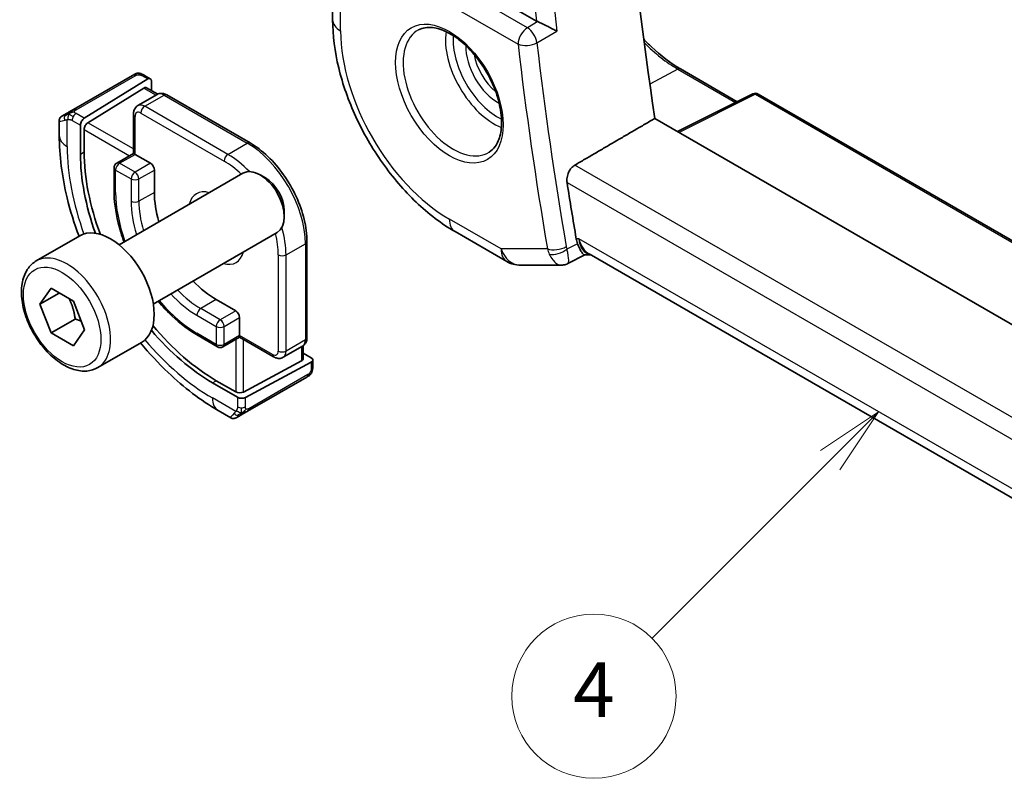
# Model space of a CAD drawing. Units: millimetres. Extents: x 14 to 2205, y 8 to 430.
# Drawn here: x 204 to 240, y 79 to 106 of the extents above; entities that cross this region are included whole.
import ezdxf

# ---------------------------------------------------------------- set-up
doc = ezdxf.new("R2010")
doc.units = ezdxf.units.MM
for name, color, linetype, lineweight in [('Symbol (TK)', 100, 'Continuous', 18), ('Visible (ISO)', 7, 'Continuous', 35), ('Visible Narrow (ISO)', 7, 'Continuous', 25)]:
    doc.layers.add(name, color=color, linetype=linetype, lineweight=lineweight)
doc.styles.add('Note Text (TK2)', font='txt')

# ---------------------------------------------------------------- blocks, each defined once
blk = doc.blocks.new('バルーン4')
at = {"layer": 'Symbol (TK)', "color": 100}
for p, q in [((233.017, 105.484), (230.896, 104.07)), ((231.249, 103.717), (233.017, 105.484)), ((231.603, 103.363), (233.017, 105.484)), ((231.249, 103.717), (224.736, 97.203))]:
    blk.add_line(p, q, dxfattribs=at)
at = {"layer": 'Symbol (TK)'}
blk.add_circle((222.623, 95.09), 3, dxfattribs=at)
at = {"layer": 'Symbol (TK)', "color": 7, "insert": (222.623, 95.073), "char_height": 2, "attachment_point": 5, "style": 'Note Text (TK2)'}
blk.add_mtext('4', dxfattribs=at)

msp = doc.modelspace()

# ---------------------------------------------------------------- linework, layer by layer
at = {"layer": 'Visible (ISO)'}
for p, q in [((222.6193, 106.1885), (216.4972, 109.7231)), ((215.1684, 109.0364), (215.1684, 106.2387)), ((227.8757, 104.4372), (229.9469, 103.2414)), ((207.8561, 104.2032), (205.6983, 102.9574)), ((206.0924, 102.6354), (208.4126, 104.072)), ((208.3005, 104.2043), (208.5091, 104.0839)), ((208.5491, 103.9932), (208.5491, 103.6525)), ((206.2289, 102.475), (208.2761, 103.7425)), ((208.3726, 103.7544), (208.7823, 103.5179)), ((208.0535, 103.0983), (208.7606, 103.5065)), ((209.1106, 103.4916), (212.1512, 101.7362)), ((230.5225, 103.5289), (227.7691, 102.1538)), ((230.7119, 103.5232), (254.4911, 89.7942)), ((205.1822, 102.012), (205.1822, 102.5414)), ((205.2822, 102.7172), (205.4464, 102.812)), ((207.8914, 101.3518), (207.8914, 102.7877)), ((253.5507, 87.2688), (226.9388, 102.6332)), ((205.9559, 102.3876), (205.9559, 101.3262)), ((206.0924, 101.4107), (206.0924, 102.2272)), ((207.8914, 101.3518), (207.2843, 101.0013)), ((207.95, 101.318), (207.8914, 101.3518)), ((207.95, 101.318), (208.5156, 100.9914)), ((207.1843, 100.8281), (207.1843, 100.0116)), ((208.6571, 100.7465), (208.6571, 99.93)), ((207.3679, 98.0163), (211.8941, 100.6295)), ((212.7143, 100.4549), (212.5191, 100.5676)), ((213.403, 99.262), (213.403, 99.0367)), ((204.3415, 97.4237), (205.9325, 98.3422)), ((208.6179, 95.8512), (213.1441, 98.4644)), ((219.639, 98.4954), (221.5291, 97.4041)), ((214.2311, 98.1337), (214.2311, 94.6228)), ((224.3816, 97.6465), (223.7586, 97.3277)), ((224.5954, 97.6465), (224.3724, 97.6465)), ((252.5707, 81.495), (224.5404, 97.6783)), ((222.0291, 97.2701), (223.5221, 97.2701)), ((204.4732, 95.8445), (204.8815, 96.4253)), ((204.8815, 96.4253), (205.698, 95.9538)), ((205.1803, 96.2527), (204.4732, 95.8445)), ((204.8815, 94.7923), (204.4732, 95.8445)), ((205.698, 95.9538), (206.1062, 94.9016)), ((210.9198, 96.0108), (211.6269, 95.6026)), ((211.7683, 95.3576), (211.7683, 94.7044)), ((205.7654, 95.3026), (204.8815, 94.7923)), ((205.698, 94.3209), (204.8815, 94.7923)), ((206.1062, 94.9016), (205.698, 94.3209)), ((210.2541, 94.6945), (210.9612, 94.2863)), ((211.7683, 94.6368), (211.1612, 94.2863)), ((211.7683, 94.6368), (211.7683, 94.7044)), ((213.0118, 93.9188), (211.7683, 94.6368)), ((206.5915, 93.5266), (208.1825, 94.4451)), ((213.3618, 93.904), (214.069, 94.3122)), ((214.0897, 94.3253), (214.0897, 93.8523)), ((214.0897, 94.056), (214.3846, 93.8857)), ((214.0311, 93.7746), (211.9098, 92.6354)), ((211.9805, 92.437), (214.3846, 93.7281)), ((214.4432, 93.8057), (214.4432, 93.5649)), ((212.0622, 91.9347), (214.22, 93.1805)), ((210.7784, 92.9734), (211.6976, 92.4427)), ((211.6269, 92.6411), (210.9198, 93.0494)), ((211.4462, 91.6945), (210.9855, 91.9604)), ((211.8103, 91.7893), (211.6462, 91.6945))]:
    msp.add_line(p, q, dxfattribs=at)
for centre, radius, start, end in [((230.6119, 103.3499), 0.2, 60, 116.53871), ((207.3843, 100.8281), 0.2, 120, 180), ((222.0291, 98.2701), 1, 240, 270), ((211.0612, 94.4595), 0.2, 240, 300)]:
    msp.add_arc(centre, radius, start, end, dxfattribs=at)
for centre, major_axis, ratio, start_param, end_param in [((309.2639, 73.3106), (-59.2708, 102.6601), 0.5773503, 0.6309753, 0.9746453), ((222.9701, 106.4071), (0.5, 0.0104), 0.600005, 3.9224177, 4.0297695), ((208.4126, 103.9087), (-0.0949, -0.1761), 0.5568606, 2.3399182, 3.9107145), ((208.2761, 103.5792), (-0.0949, -0.1761), 0.5568606, 3.1253163, 3.9107145), ((206.0924, 102.4721), (0.0949, 0.1761), 0.5568606, 0.7691218, 2.3399182), ((206.2289, 102.3117), (0.0949, 0.1761), 0.5568606, 0.7691218, 2.3399182), ((210.7784, 98.5419), (3.41, -5.9063), 0.5773503, 3.9269908, 4.4076833), ((210.9198, 98.6236), (-3.4135, 5.9123), 0.5773503, 0.7853982, 1.2857247), ((208.5156, 100.8281), (0.1, -0.1732), 0.5773503, 0.7853982, 2.3561945), ((212.5191, 99.547), (-0.625, 1.0825), 0.5773503, 3.1415927, 6.2831853), ((212.7143, 99.6597), (-0.487, 0.8435), 0.5773503, 3.9269908, 5.4977871), ((306.0819, 71.4735), (-59.3494, 102.7962), 0.5773503, 0.9798841, 0.9994566), ((210.9198, 98.6236), (1.6, -2.7713), 0.5773503, 3.9269908, 4.3110785), ((207.0575, 96.3937), (-1.125, 1.9486), 0.5773503, 3.1415927, 6.2831853), ((224.8634, 98.6465), (-0.0941, -1.042), 0.714201, 5.9605095, 5.9638865), ((210.9198, 98.6236), (1.6, -2.7713), 0.5773503, 5.1136994, 5.4977871), ((211.6269, 95.4393), (0.1, -0.1732), 0.5773503, 0.7853982, 2.3561945), ((210.9198, 98.6236), (-3.4135, 5.9123), 0.5773503, 1.8558679, 2.3561945), ((210.7784, 98.5419), (3.41, -5.9063), 0.5773503, 5.0170946, 5.4977871), ((214.2432, 93.8098), (0.2, -0.0058), 0.5568606, 5.5140635, 7.0848598), ((213.8897, 93.8563), (0.2, -0.0058), 0.5568606, 5.5140635, 6.2994616), ((211.7683, 92.7171), (-0.2, 0.0058), 0.5568606, 0.8016745, 2.3724708), ((211.8391, 92.5187), (-0.2, 0.0058), 0.5568606, 0.8016745, 2.3724708), ((212.3462, 92.3296), (0.9035, 0.6319), 0.0949824, 3.1859178, 3.1915469)]:
    msp.add_ellipse(centre, major_axis=major_axis, ratio=ratio, start_param=start_param, end_param=end_param, dxfattribs=at)
for points, knots in [([(215.1684, 106.2387), (215.1684, 105.6679), (215.2458, 105.0734), (215.5358, 103.8755), (215.7486, 103.2723), (216.2889, 102.1016), (216.6164, 101.5344), (217.3601, 100.4811), (217.7761, 99.9952), (218.6685, 99.1451), (219.1446, 98.7808), (219.639, 98.4954)], [3.1415927, 3.1415927, 3.1415927, 3.1415927, 3.4557519, 3.4557519, 3.7699112, 3.7699112, 4.0840704, 4.0840704, 4.3982297, 4.3982297, 4.712389, 4.712389, 4.712389, 4.712389]), ([(223.3587, 105.8195), (223.358, 105.8199), (223.3572, 105.8202), (223.3125, 105.8431), (223.2628, 105.8689), (223.1564, 105.9239), (223.0988, 105.9536), (222.9595, 106.0238), (222.8897, 106.0575), (222.8029, 106.0996), (222.7723, 106.1143), (222.7136, 106.1424), (222.6856, 106.1556), (222.6595, 106.1677)], [-0.00035532, -0.00035532, -0.00035532, -0.00035532, 0, 0, 0.02192214, 0.02192214, 0.04343126, 0.04343126, 0.07161109, 0.07161109, 0.08704235, 0.08704235, 0.10220798, 0.10220798, 0.10220798, 0.10220798]), ([(218.3103, 105.8694), (218.452, 105.9433), (218.6223, 105.9733), (218.9872, 105.9311), (219.1724, 105.8732), (219.5482, 105.6825), (219.7379, 105.553), (220.1073, 105.2323), (220.2869, 105.041), (220.6165, 104.6146), (220.7663, 104.3795), (221.0192, 103.8904), (221.1223, 103.6365), (221.271, 103.1381), (221.3168, 102.8937), (221.3487, 102.4417), (221.3352, 102.2339), (221.2557, 101.8743), (221.1897, 101.7235), (221.0431, 101.5206), (220.9711, 101.4526), (220.8901, 101.4011)], [3.951686, 3.951686, 3.951686, 3.951686, 4.3320719, 4.3320719, 4.6520599, 4.6520599, 4.9590237, 4.9590237, 5.2674622, 5.2674622, 5.5779245, 5.5779245, 5.8888193, 5.8888193, 6.1983829, 6.1983829, 6.5056111, 6.5056111, 6.8153699, 6.8153699, 7.0438883, 7.0438883, 7.0438883, 7.0438883]), ([(226.5303, 105.5326), (226.6234, 105.433), (226.7181, 105.3372), (227.1565, 104.9188), (227.5151, 104.646), (227.8721, 104.4392), (227.8739, 104.4382), (227.8757, 104.4372)], [4.30878259, 4.30878259, 4.30878259, 4.30878259, 4.39681894, 4.39681894, 4.71078875, 4.71078875, 4.71238898, 4.71238898, 4.71238898, 4.71238898]), ([(207.9171, 104.2385), (207.9171, 104.2385), (207.9171, 104.2384), (207.9171, 104.2384), (207.9169, 104.2383), (207.9161, 104.2379), (207.9147, 104.2371), (207.9134, 104.2363), (207.9114, 104.2352), (207.9089, 104.2337), (207.9063, 104.2322), (207.9032, 104.2304), (207.8997, 104.2284), (207.8964, 104.2265), (207.8928, 104.2244), (207.8888, 104.2221), (207.884, 104.2194), (207.8783, 104.2161), (207.8725, 104.2127), (207.8672, 104.2096), (207.8617, 104.2065), (207.8561, 104.2032)], [0.55936299, 0.55936299, 0.55936299, 0.55936299, 0.57172447, 0.57172447, 0.57172447, 0.6426242, 0.6426242, 0.6426242, 0.71336021, 0.71336021, 0.71336021, 0.78457822, 0.78457822, 0.78457822, 0.85049403, 0.85049403, 0.85049403, 0.92879556, 0.92879556, 0.92879556, 1, 1, 1, 1]), ([(207.916, 104.2378), (207.9162, 104.2379), (207.9165, 104.2381), (207.9167, 104.2382), (207.9167, 104.2382), (207.9168, 104.2382), (207.9168, 104.2382), (207.9168, 104.2383)], [0, 0, 0, 0, 0.000798502, 0.000798502, 0.0009481926, 0.0009481926, 0.0010043262, 0.0010043262, 0.0010043262, 0.0010043262]), ([(207.9172, 104.2385), (207.9172, 104.2385), (207.9173, 104.2385), (207.9174, 104.2386), (207.9175, 104.2386), (207.9178, 104.2389), (207.9181, 104.239), (207.9196, 104.2399), (207.9207, 104.2405), (207.928, 104.2445), (207.9343, 104.2477), (207.9568, 104.2584), (207.9736, 104.265), (208.0028, 104.2742), (208.0152, 104.2774), (208.0347, 104.2807), (208.0421, 104.2816), (208.0567, 104.2826), (208.0641, 104.2827), (208.071, 104.2826)], [0, 0, 0, 0, 0.000013464, 0.000013464, 0.000040392, 0.000040392, 0.000148104, 0.000148104, 0.000554165, 0.000554165, 0.002722673, 0.002722673, 0.008112831, 0.008112831, 0.011913356, 0.011913356, 0.014121704, 0.014121704, 0.016305597, 0.016305597, 0.016305597, 0.016305597]), ([(208.0961, 104.281), (208.1186, 104.2784), (208.1403, 104.2732), (208.187, 104.2586), (208.2116, 104.2484), (208.2575, 104.2274), (208.2794, 104.2165), (208.3005, 104.2043)], [0, 0, 0, 0, 0.007031929, 0.007031929, 0.016170237, 0.016170237, 0.024232964, 0.024232964, 0.024232964, 0.024232964]), ([(208.7606, 103.5065), (208.7842, 103.5201), (208.8096, 103.5304), (208.861, 103.5439), (208.887, 103.5471), (208.9372, 103.5476), (208.9616, 103.545), (209.0079, 103.5357), (209.0299, 103.5289), (209.0718, 103.5124), (209.0917, 103.5026), (209.1106, 103.4916)], [0.78539817, 0.78539817, 0.78539817, 0.78539817, 0.9424778, 0.9424778, 1.09955743, 1.09955743, 1.25663706, 1.25663706, 1.4137167, 1.4137167, 1.57079633, 1.57079633, 1.57079633, 1.57079633]), ([(205.563, 102.8793), (205.553, 102.8735), (205.5432, 102.8679), (205.5335, 102.8623), (205.5241, 102.8568), (205.5147, 102.8514), (205.5057, 102.8462), (205.4972, 102.8413), (205.4893, 102.8367), (205.4821, 102.8326), (205.4748, 102.8284), (205.4682, 102.8246), (205.4623, 102.8212), (205.4564, 102.8178), (205.4512, 102.8148), (205.4464, 102.812)], [0.5, 0.5, 0.5, 0.5, 0.60524772, 0.60524772, 0.60524772, 0.707891, 0.707891, 0.707891, 0.80414857, 0.80414857, 0.80414857, 0.90207429, 0.90207429, 0.90207429, 1, 1, 1, 1]), ([(205.6983, 102.9574), (205.6855, 102.95), (205.6723, 102.9424), (205.658, 102.9341), (205.6439, 102.926), (205.6287, 102.9173), (205.6129, 102.9081), (205.5961, 102.8984), (205.5786, 102.8883), (205.563, 102.8793)], [0, 0, 0, 0, 0.16464555, 0.16464555, 0.16464555, 0.3268563, 0.3268563, 0.3268563, 0.5, 0.5, 0.5, 0.5]), ([(208.0535, 103.0983), (208.03, 103.0847), (208.0083, 103.0678), (207.971, 103.03), (207.9552, 103.0091), (207.9296, 102.9659), (207.9197, 102.9435), (207.9047, 102.8987), (207.8995, 102.8763), (207.8929, 102.8317), (207.8914, 102.8096), (207.8914, 102.7877)], [5.49778714, 5.49778714, 5.49778714, 5.49778714, 5.65486677, 5.65486677, 5.81194641, 5.81194641, 5.96902604, 5.96902604, 6.12610567, 6.12610567, 6.28318531, 6.28318531, 6.28318531, 6.28318531]), ([(205.182, 102.5436), (205.182, 102.565), (205.1855, 102.5867), (205.1989, 102.6271), (205.209, 102.6464), (205.2342, 102.68), (205.2494, 102.6949), (205.2689, 102.7088), (205.2714, 102.7105), (205.2754, 102.7131), (205.2767, 102.7139), (205.2787, 102.7151), (205.2793, 102.7155), (205.2804, 102.7161), (205.2807, 102.7163), (205.2812, 102.7166), (205.2814, 102.7167), (205.2816, 102.7168), (205.2817, 102.7169), (205.2817, 102.7169), (205.2818, 102.7169), (205.2819, 102.717), (205.2819, 102.717), (205.282, 102.7171), (205.282, 102.7171), (205.282, 102.7171)], [0, 0, 0, 0, 0.006416152, 0.006416152, 0.012779813, 0.012779813, 0.019022887, 0.019022887, 0.019954792, 0.019954792, 0.020421875, 0.020421875, 0.020655879, 0.020655879, 0.020773909, 0.020773909, 0.020835858, 0.020835858, 0.020854275, 0.020854275, 0.020869749, 0.020869749, 0.020895825, 0.020895825, 0.020924719, 0.020924719, 0.020924719, 0.020924719]), ([(205.9042, 98.3259), (205.729, 98.794), (205.5833, 99.2658), (205.2817, 100.5117), (205.1822, 101.2801), (205.1822, 102.012)], [5.77952354, 5.77952354, 5.77952354, 5.77952354, 5.96902604, 5.96902604, 6.28318531, 6.28318531, 6.28318531, 6.28318531]), ([(212.1512, 101.7362), (212.3742, 101.6074), (212.5936, 101.4402), (213.0083, 101.0452), (213.2035, 100.8174), (213.5531, 100.3222), (213.7075, 100.0548), (213.9616, 99.5044), (214.0612, 99.2215), (214.1959, 98.6649), (214.2311, 98.3912), (214.2311, 98.1337)], [1.5707963, 1.5707963, 1.5707963, 1.5707963, 1.8849556, 1.8849556, 2.1991149, 2.1991149, 2.5132741, 2.5132741, 2.8274334, 2.8274334, 3.1415927, 3.1415927, 3.1415927, 3.1415927]), ([(223.7315, 100.2881), (223.723, 100.3432), (223.7227, 100.4067), (223.7421, 100.536), (223.7622, 100.6018), (223.8146, 100.7168), (223.8502, 100.7736), (223.93, 100.8649), (223.9733, 100.9009), (224.0161, 100.9258)], [-0.075592655, -0.075592655, -0.075592655, -0.075592655, -0.056850513, -0.056850513, -0.03776481, -0.03776481, -0.018882405, -0.018882405, -0.00140922, -0.00140922, -0.00140922, -0.00140922]), ([(207.1843, 100.0116), (207.1843, 99.6344), (207.2358, 99.2316), (207.3914, 98.5888), (207.4629, 98.3542), (207.5484, 98.1205)], [6.28318531, 6.28318531, 6.28318531, 6.28318531, 6.59734457, 6.59734457, 6.77495231, 6.77495231, 6.77495231, 6.77495231]), ([(224.3724, 97.6465), (224.3578, 97.6465), (224.3411, 97.6544), (224.2852, 97.7042), (224.2448, 97.7664), (224.1782, 97.897), (224.147, 97.9685), (224.1144, 98.0539)], [0.05251243, 0.05251243, 0.05251243, 0.05251243, 0.08191503, 0.08191503, 0.13915863, 0.13915863, 0.18409316, 0.18409316, 0.18409316, 0.18409316]), ([(206.5915, 93.5266), (206.47, 93.4564), (206.3326, 93.4152), (206.0359, 93.3901), (205.8761, 93.411), (205.5382, 93.5141), (205.3599, 93.6043), (205.0107, 93.845), (204.8402, 93.9976), (204.528, 94.3458), (204.3861, 94.5409), (204.143, 94.9546), (204.0417, 95.1729), (203.8889, 95.614), (203.8375, 95.8367), (203.7925, 96.2677), (203.7992, 96.476), (203.8778, 96.8531), (203.9483, 97.0236), (204.1319, 97.2704), (204.2296, 97.359), (204.3415, 97.4237)], [2.3561945, 2.3561945, 2.3561945, 2.3561945, 2.6212253, 2.6212253, 2.9101907, 2.9101907, 3.2382365, 3.2382365, 3.5772994, 3.5772994, 3.913763, 3.913763, 4.248615, 4.248615, 4.5848434, 4.5848434, 4.9238487, 4.9238487, 5.2535418, 5.2535418, 5.4977871, 5.4977871, 5.4977871, 5.4977871]), ([(223.7582, 97.3277), (223.7104, 97.3034), (223.6576, 97.2862), (223.5775, 97.2734), (223.5502, 97.2712), (223.5232, 97.2711)], [0, 0, 0, 0, 0.016673285, 0.016673285, 0.025141736, 0.025141736, 0.025141736, 0.025141736]), ([(208.7984, 95.9554), (208.958, 95.7645), (209.1255, 95.5853), (209.6044, 95.1292), (209.9274, 94.8831), (210.2541, 94.6945)], [7.36221456, 7.36221456, 7.36221456, 7.36221456, 7.53982237, 7.53982237, 7.85398163, 7.85398163, 7.85398163, 7.85398163]), ([(214.2311, 94.6228), (214.2311, 94.6009), (214.2296, 94.5788), (214.223, 94.5342), (214.2178, 94.5118), (214.2028, 94.467), (214.1929, 94.4446), (214.1673, 94.4014), (214.1515, 94.3805), (214.1141, 94.3427), (214.0925, 94.3258), (214.069, 94.3122)], [3.14159265, 3.14159265, 3.14159265, 3.14159265, 3.29867229, 3.29867229, 3.45575192, 3.45575192, 3.61283155, 3.61283155, 3.76991119, 3.76991119, 3.92699082, 3.92699082, 3.92699082, 3.92699082]), ([(210.9855, 91.9604), (210.3516, 92.3264), (209.7359, 92.7968), (208.8078, 93.6809), (208.472, 94.043), (208.1542, 94.4288)], [4.71238898, 4.71238898, 4.71238898, 4.71238898, 5.02654825, 5.02654825, 5.21605079, 5.21605079, 5.21605079, 5.21605079]), ([(213.0118, 93.9188), (213.0308, 93.9079), (213.0507, 93.8981), (213.0926, 93.8816), (213.1146, 93.8748), (213.1609, 93.8655), (213.1852, 93.8629), (213.2355, 93.8634), (213.2614, 93.8666), (213.3129, 93.8801), (213.3383, 93.8904), (213.3618, 93.904)], [1.57079633, 1.57079633, 1.57079633, 1.57079633, 1.72787596, 1.72787596, 1.88495559, 1.88495559, 2.04203522, 2.04203522, 2.19911485, 2.19911485, 2.35619448, 2.35619448, 2.35619448, 2.35619448]), ([(214.22, 93.1805), (214.2328, 93.1879), (214.2459, 93.1954), (214.2561, 93.2013), (214.2662, 93.2072), (214.2734, 93.2113), (214.2775, 93.2137), (214.2802, 93.2152), (214.2814, 93.216), (214.2814, 93.216)], [0, 0, 0, 0, 0.16464555, 0.16464555, 0.16464555, 0.3268563, 0.3268563, 0.3268563, 0.4366463, 0.4366463, 0.4366463, 0.4366463]), ([(214.3963, 93.3267), (214.3928, 93.3203), (214.3888, 93.3137), (214.38, 93.3009), (214.3752, 93.2946), (214.3615, 93.2785), (214.3518, 93.2689), (214.3283, 93.248), (214.314, 93.2369), (214.2934, 93.2232), (214.2875, 93.2195), (214.2815, 93.216)], [0, 0, 0, 0, 0.002283667, 0.002283667, 0.004655263, 0.004655263, 0.008696427, 0.008696427, 0.014097812, 0.014097812, 0.016259556, 0.016259556, 0.016259556, 0.016259556]), ([(211.8103, 91.7893), (211.8138, 91.7912), (211.8173, 91.7933), (211.8211, 91.7955), (211.825, 91.7977), (211.8292, 91.8001), (211.8338, 91.8028), (211.8385, 91.8055), (211.8436, 91.8085), (211.8491, 91.8117), (211.8547, 91.8149), (211.8606, 91.8183), (211.8667, 91.8218), (211.8728, 91.8254), (211.8792, 91.829), (211.8857, 91.8328), (211.8923, 91.8366), (211.8989, 91.8404), (211.9057, 91.8443), (211.9125, 91.8483), (211.9195, 91.8523), (211.9266, 91.8564)], [0, 0, 0, 0, 0.071275, 0.071275, 0.071275, 0.14246065, 0.14246065, 0.14246065, 0.21364074, 0.21364074, 0.21364074, 0.28489899, 0.28489899, 0.28489899, 0.35632005, 0.35632005, 0.35632005, 0.42799051, 0.42799051, 0.42799051, 0.5, 0.5, 0.5, 0.5]), ([(211.9266, 91.8564), (211.9336, 91.8604), (211.9408, 91.8646), (211.9481, 91.8688), (211.9554, 91.873), (211.9627, 91.8772), (211.9698, 91.8813), (211.9769, 91.8855), (211.9839, 91.8895), (211.9907, 91.8934), (211.9975, 91.8973), (212.004, 91.9011), (212.0101, 91.9046), (212.0158, 91.9079), (212.021, 91.9109), (212.0263, 91.914), (212.0326, 91.9176), (212.0392, 91.9214), (212.0455, 91.925), (212.0512, 91.9283), (212.0566, 91.9314), (212.0622, 91.9347)], [0.5, 0.5, 0.5, 0.5, 0.57172447, 0.57172447, 0.57172447, 0.6426242, 0.6426242, 0.6426242, 0.71336021, 0.71336021, 0.71336021, 0.78457822, 0.78457822, 0.78457822, 0.85049403, 0.85049403, 0.85049403, 0.92879556, 0.92879556, 0.92879556, 1, 1, 1, 1]), ([(211.6462, 91.6945), (211.6461, 91.6945), (211.6461, 91.6944), (211.6459, 91.6943), (211.6458, 91.6943), (211.6455, 91.6941), (211.6454, 91.694), (211.6449, 91.6938), (211.6446, 91.6936), (211.6431, 91.6928), (211.6421, 91.6922), (211.6378, 91.6899), (211.6346, 91.6883), (211.6214, 91.6822), (211.6111, 91.6784), (211.5797, 91.6696), (211.5575, 91.667), (211.5145, 91.6693), (211.493, 91.674), (211.4642, 91.6854), (211.4555, 91.6896), (211.4471, 91.6944)], [0, 0, 0, 0, 0.000025228, 0.000025228, 0.000065653, 0.000065653, 0.000115622, 0.000115622, 0.00023665, 0.00023665, 0.000599269, 0.000599269, 0.001687108, 0.001687108, 0.004960147, 0.004960147, 0.011480025, 0.011480025, 0.017890796, 0.017890796, 0.020785592, 0.020785592, 0.020785592, 0.020785592])]:
    msp.add_open_spline(points, degree=3, knots=knots, dxfattribs=at)
for points, degree in [([(208.071, 104.2826), (208.071, 104.2826), (208.071, 104.2826), (208.071, 104.2826)], 3), ([(208.071, 104.2826), (208.0791, 104.2824), (208.0877, 104.2819), (208.0961, 104.281)], 3), ([(208.0961, 104.281), (208.0961, 104.281), (208.0961, 104.281), (208.0961, 104.281)], 3), ([(224.0161, 100.9258), (225.4781, 101.7799), (226.9388, 102.6332)], 2), ([(224.0648, 98.2383), (224.0755, 98.1752), (224.092, 98.1126), (224.1144, 98.0539)], 3), ([(223.522, 97.2701), (223.5224, 97.2701), (223.5228, 97.2701), (223.5232, 97.2701)], 3), ([(223.7584, 97.3273), (223.7585, 97.3274), (223.7586, 97.3274), (223.7588, 97.3275)], 3), ([(214.4432, 93.5649), (214.4432, 93.4921), (214.4386, 93.4208), (214.4076, 93.3498)], 3), ([(214.3967, 93.3273), (214.3965, 93.3271), (214.3964, 93.3269), (214.3963, 93.3267)], 3), ([(214.4076, 93.3498), (214.4042, 93.342), (214.4005, 93.3343), (214.3967, 93.3273)], 3), ([(214.4076, 93.3498), (214.4076, 93.3498), (214.4076, 93.3498), (214.4076, 93.3498)], 3)]:
    msp.add_open_spline(points, degree=degree, dxfattribs=at)
for points, weights in [([(205.5462, 96.0415), (205.7038, 95.7266), (205.7654, 95.3026)], [1.06693608051, 1.10573231101, 1]), ([(205.7654, 95.3026), (205.8824, 95.2653), (205.9803, 95.2261)], [1, 1.0307196426, 1.04923898582])]:
    msp.add_rational_spline(points, weights, degree=2, dxfattribs=at)
at = {"layer": 'Visible Narrow (ISO)'}
for p, q in [((222.2804, 105.9469), (216.1955, 109.46)), ((215.4613, 105.8304), (215.4613, 108.6281)), ((215.8543, 108.855), (221.9392, 105.3419)), ((222.6595, 106.1677), (222.2804, 105.9469)), ((222.6302, 105.3952), (223.3587, 105.8195)), ((227.7807, 104.43), (226.7557, 103.8796)), ((227.7807, 104.43), (229.8892, 103.2126)), ((205.7983, 102.9475), (207.9561, 104.1933)), ((208.2005, 104.1944), (208.4126, 104.072)), ((208.2761, 103.7425), (208.7228, 103.4846)), ((208.3035, 103.0735), (209.0106, 103.4817)), ((209.0106, 103.4817), (212.0512, 101.7263)), ((230.6168, 103.516), (227.8248, 102.1216)), ((230.6168, 103.516), (254.4846, 89.7359)), ((211.3441, 101.318), (208.3035, 103.0735)), ((205.4751, 101.6038), (205.4751, 102.5885)), ((205.655, 102.5614), (205.9559, 102.3876)), ((206.0924, 102.6354), (205.7964, 102.8063)), ((207.95, 101.318), (207.95, 102.7061)), ((208.1621, 102.8285), (211.2027, 101.0731)), ((206.0924, 102.2272), (207.75, 101.2702)), ((207.8914, 101.5151), (206.2289, 102.475)), ((211.3441, 101.318), (212.0512, 101.7263)), ((205.9559, 101.3262), (206.0924, 101.4107)), ((207.3843, 100.9914), (207.95, 101.318)), ((207.2429, 99.93), (207.2429, 100.7465)), ((207.2429, 100.7465), (207.8085, 100.4199)), ((207.95, 100.6648), (207.3843, 100.9914)), ((208.5156, 100.9914), (207.95, 100.6648)), ((208.0914, 100.4199), (208.6571, 100.7465)), ((253.0729, 84.1499), (224.0161, 100.9258)), ((207.8085, 100.4199), (207.8085, 99.6034)), ((208.0914, 99.6034), (208.0914, 100.4199)), ((223.7315, 100.2881), (252.9442, 83.4221)), ((208.6571, 99.93), (208.0914, 99.6034)), ((221.322, 97.8619), (219.4319, 98.9532)), ((224.1563, 98.2383), (224.0648, 98.2383)), ((252.6326, 81.7975), (224.1563, 98.2383)), ((213.4654, 97.6438), (214.1725, 98.052)), ((214.1725, 98.052), (214.1725, 94.5411)), ((223.0143, 97.8619), (221.322, 97.8619)), ((224.1144, 98.0539), (223.7256, 97.8547)), ((213.1826, 97.6438), (213.1826, 94.1329)), ((213.4654, 94.1329), (213.4654, 97.6438)), ((210.9198, 96.0108), (210.3541, 95.6842)), ((211.0612, 95.276), (210.3541, 95.6842)), ((210.2127, 95.4393), (210.9198, 95.031)), ((211.6269, 95.6026), (211.0612, 95.276)), ((211.2027, 95.031), (211.7683, 95.3576)), ((210.9198, 95.031), (210.9198, 94.3778)), ((211.2027, 94.3778), (211.2027, 95.031)), ((210.9198, 94.3778), (210.2127, 94.7861)), ((211.7683, 94.7044), (211.2027, 94.3778)), ((212.9704, 94.0104), (211.7683, 94.7044)), ((211.6269, 94.5551), (211.6269, 92.6411)), ((211.9098, 92.6354), (211.9098, 94.5551)), ((214.1725, 94.5411), (213.4654, 94.1329)), ((214.0311, 94.2904), (214.0311, 93.7746)), ((214.3846, 93.7281), (214.3846, 93.4832)), ((214.2614, 93.272), (212.1037, 92.0263)), ((210.7784, 92.9734), (210.9198, 93.0494)), ((211.6976, 92.4427), (211.6976, 92.0952)), ((211.9805, 92.0952), (211.9805, 92.437)), ((211.6311, 91.9259), (210.7784, 92.4182))]:
    msp.add_line(p, q, dxfattribs=at)
for centre, major_axis, ratio, start_param, end_param in [((306.4231, 71.6705), (-59.341, 102.7816), 0.5773503, 0.642416, 0.9283803), ((306.0819, 71.4735), (59.5908, -103.2143), 0.5773503, 3.7903928, 4.0658811), ((216.1684, 106.2387), (-1, 0), 0.5773503, 0, 0.7853982), ((219.4319, 103.538), (-2.8076, 4.863), 0.5773503, 0.7853982, 2.3561945), ((219.5683, 103.6168), (1.2903, -2.2348), 0.5773503, 3.1168974, 6.3078805), ((221.0631, 104.4798), (1.2534, -2.1709), 0.5773503, 3.7746845, 5.6500935), ((222.2928, 105.546), (-0.25, -0.433), 0.5773503, 3.9618974, 5.4977871), ((222.2928, 105.546), (-0.2517, 0.432), 0.5391514, 4.0685642, 5.4950696), ((221.1996, 104.5586), (-1.1534, 1.9978), 0.5773503, 0.7013592, 2.4402335), ((222.2928, 105.546), (0.4966, 0.0579), 0.489023, 3.8649344, 5.4008241), ((305.716, 71.2623), (-59.3584, 102.8118), 0.5773503, 0.9286341, 1.0002613), ((227.7807, 108.3582), (2.4055, -4.1665), 0.5773503, 5.1264691, 5.4977871), ((221.1996, 104.5586), (0.8228, -1.4251), 0.5773503, 3.8831868, 5.5415912), ((305.3748, 71.0653), (59.6083, -103.2446), 0.5773503, 4.0702267, 4.141854), ((221.3361, 104.6374), (-0.7228, 1.252), 0.5773503, 0.9933472, 2.1482455), ((227.7757, 104.264), (0.1, 0.1732), 0.5773503, 0, 0.7504916), ((207.9561, 104.03), (-0.1, 0.1732), 0.5773503, 5.8904862, 6.2831853), ((207.9561, 104.03), (-0.1, 0.1732), 0.5773503, 5.4977871, 5.8904862), ((208.2005, 104.0311), (0.1, 0.1732), 0.5773503, 0, 0.7853982), ((209.0106, 103.0735), (-0.25, 0.433), 0.5773503, 5.4977871, 6.2831853), ((209.0106, 103.3184), (0.1, 0.1732), 0.5773503, 0, 0.7853982), ((230.6119, 103.3499), (-0.0894, 0.1789), 0.5766475, 5.5332603, 6.2831853), ((230.6119, 103.3499), (0.1, 0.1732), 0.5773503, 0, 0.7504916), ((205.7983, 102.7842), (-0.1, 0.1732), 0.5773503, 5.8904862, 6.2831853), ((205.7983, 102.7842), (-0.1, 0.1732), 0.5773503, 5.4977871, 5.8904862), ((208.1621, 102.5836), (-0.15, 0.2598), 0.5773503, 5.4977871, 7.0685835), ((208.3035, 102.6652), (-0.25, 0.433), 0.5773503, 5.4977871, 6.2831853), ((208.3035, 102.9102), (-0.1, -0.1732), 0.5773503, 3.9269908, 5.4977871), ((206.1822, 103.0059), (-0.999, -0.4665), 0.0949824, 6.2419807, 6.890993), ((205.5464, 102.6388), (-0.1, 0.1732), 0.8673371, 0.7383527, 1.4767053), ((205.5464, 102.6388), (-0.1, 0.1732), 0.8673371, 0, 0.7383527), ((205.7964, 102.643), (-0.1, -0.1732), 0.5773503, 4.712389, 5.4977871), ((205.7964, 102.643), (-0.1, -0.1732), 0.5773503, 3.9269908, 4.712389), ((208.0914, 102.7877), (-0.2, 0), 0.5773503, 0, 0.7853982), ((206.1822, 102.012), (-1, 0), 0.5773503, 0, 0.7853982), ((210.7784, 98.5419), (-3.75, 6.4952), 0.5773503, 0.7853982, 1.2685776), ((212.0512, 101.563), (0.1, 0.1732), 0.5773503, 0, 0.7853982), ((212.0512, 99.2768), (1.5, -2.5981), 0.5773503, 0.7853982, 2.3561945), ((211.3441, 101.1547), (0.1, 0.1732), 0.5773503, 0.7853982, 2.3561945), ((211.2027, 98.7869), (1.4, -2.4249), 0.5773503, 2.0335665, 2.3561945), ((211.3441, 98.8685), (-1.5, 2.5981), 0.5773503, 5.1172904, 5.4977871), ((207.3843, 100.8281), (-0.2, 0), 0.5773503, 0, 0.7853982), ((207.3843, 100.8281), (0.1, 0.1732), 0.5773503, 0.7853982, 2.3561945), ((207.3843, 100.8281), (-0.1, 0.1732), 0.5773503, 5.4977871, 6.2831853), ((207.95, 100.5015), (-0.1, -0.1732), 0.5773503, 3.9269908, 5.4977871), ((207.95, 100.5015), (0.2, 0), 0.5773503, 3.9269908, 5.4977871), ((207.95, 100.5015), (-0.1, 0.1732), 0.5773503, 3.9269908, 5.4977871), ((207.3843, 100.0116), (-0.2, 0), 0.5773503, 0, 0.7853982), ((210.9198, 98.6236), (-0.725, 1.2557), 0.5773503, 5.7517272, 6.8146434), ((210.2127, 98.2153), (-2.1, 3.6373), 0.5773503, 0.7853982, 1.2685986), ((207.95, 99.685), (-0.2, 0), 0.5773503, 0.7853982, 2.3561945), ((210.2127, 98.2153), (1.7, -2.9445), 0.5773503, 3.9269908, 4.3359113), ((210.3541, 98.297), (-1.6, 2.7713), 0.5773503, 0.7853982, 1.1694858), ((220.139, 99.3614), (-0.5, -0.866), 0.5773503, 5.4977871, 6.2831853), ((211.3441, 98.8685), (-1.5, 2.5981), 0.5773503, 3.9269908, 4.3074877), ((211.2027, 98.7869), (1.4, -2.4249), 0.5773503, 0.7853982, 1.1080263), ((224.8634, 98.6465), (-0.0941, -1.042), 0.714201, 5.1784897, 5.9605095), ((224.8634, 98.6465), (0.3524, 0.9746), 0.636143, 2.2174157, 3.2572157), ((214.0311, 98.1337), (0.2, 0), 0.5773503, 5.4977871, 6.2831853), ((222.0291, 98.2701), (-0.5, -0.866), 0.5773503, 5.4977871, 6.2831853), ((222.0291, 98.2701), (0, -1), 0.7745967, 5.1329233, 6.2831853), ((223.3679, 98.066), (-0.4929, -0.084), 0.4409754, 0.6987661, 2.2346558), ((223.7459, 98.2741), (-0.1883, -0.9979), 0.7473397, 5.2738549, 5.4860966), ((223.3928, 97.9738), (-0.4671, -0.1784), 0.5450769, 0.6530017, 2.1375385), ((224.0864, 98.1563), (0.1794, 0.4941), 0.7092922, 2.2465809, 2.4553402), ((205.4665, 95.4751), (1.125, -1.9486), 0.5773503, 0, 3.1415927), ((210.9198, 98.6236), (0.725, -1.2557), 0.5773503, 5.7517269, 6.8146437), ((213.324, 97.7254), (0.2, 0), 0.5773503, 3.9269908, 5.4977871), ((210.2127, 98.2153), (1.7, -2.9445), 0.5773503, 5.0888666, 5.4977871), ((210.3541, 98.297), (-1.6, 2.7713), 0.5773503, 1.9721067, 2.3561945), ((210.2127, 98.2153), (-2.1, 3.6373), 0.5773503, 1.872994, 2.3561945), ((210.3541, 95.5209), (-0.1, -0.1732), 0.5773503, 3.9269908, 5.4977871), ((211.0612, 95.1127), (-0.1, -0.1732), 0.5773503, 3.9269908, 5.4977871), ((211.0612, 95.1127), (0.2, 0), 0.5773503, 3.9269908, 5.4977871), ((211.0612, 95.1127), (-0.1, 0.1732), 0.5773503, 3.9269908, 5.4977871), ((210.3541, 94.8677), (-0.1, -0.1732), 0.5773503, 5.4977871, 6.2831853), ((214.0311, 94.6228), (0.2, 0), 0.5773503, 5.4977871, 6.2831853), ((210.7784, 98.5419), (-3.75, 6.4952), 0.5773503, 1.8730151, 2.3561945), ((211.0612, 94.4595), (-0.1, -0.1732), 0.5773503, 5.4977871, 6.2831853), ((211.0612, 94.4595), (-0.2, 0), 0.5773503, 0.7853982, 2.3561945), ((211.0612, 94.4595), (0.1, -0.1732), 0.5773503, 0, 0.7853982), ((213.819, 94.7452), (0.25, -0.433), 0.5773503, 0, 0.7853982), ((212.9704, 94.2553), (0.15, -0.2598), 0.5773503, 5.4977871, 7.0685835), ((213.1118, 94.092), (-0.1, -0.1732), 0.5773503, 5.4977871, 6.2831853), ((213.324, 94.2145), (0.2, 0), 0.5773503, 3.9269908, 5.4977871), ((213.1118, 94.337), (0.25, -0.433), 0.5773503, 0, 0.7853982), ((214.2432, 93.5649), (0.2, 0), 0.5773503, 5.4977871, 6.2831853), ((214.12, 93.3537), (0.1, -0.1732), 0.5773503, 0, 0.3926991), ((214.12, 93.3537), (-0.1, 0.1732), 0.5773503, 3.5342917, 3.9269908), ((211.4855, 92.8265), (-0.5, -0.866), 0.5773503, 5.4977871, 6.2831853), ((211.8391, 92.1768), (0.2, 0), 0.5773503, 3.9269908, 4.712389), ((211.8391, 92.1768), (0.2, 0), 0.5773503, 4.712389, 5.4977871), ((212.3462, 92.3296), (0.9035, 0.6319), 0.0949824, 2.533785, 3.1859178), ((211.7103, 91.9625), (-0.1, 0.1732), 0.8673371, 1.6648873, 2.40324), ((211.7103, 91.9625), (0.1, -0.1732), 0.8673371, 5.5448326, 6.2831853), ((211.9622, 92.1079), (0.1, -0.1732), 0.5773503, 0, 0.3926991), ((211.9622, 92.1079), (0.1, -0.1732), 0.5773503, 0.3926991, 0.7853982)]:
    msp.add_ellipse(centre, major_axis=major_axis, ratio=ratio, start_param=start_param, end_param=end_param, dxfattribs=at)
for centre, major_axis in [((219.4319, 103.538), (-1.3902, 2.4079)), ((205.2897, 95.3731), (1, -1.7321))]:
    msp.add_ellipse(centre, major_axis=major_axis, ratio=0.5773503, dxfattribs=at)
for points, knots in [([(208.071, 104.2826), (208.0655, 104.2827), (208.053, 104.2819), (208.0307, 104.277), (208.0022, 104.2666), (207.9686, 104.2503), (207.9339, 104.2309), (207.913, 104.2185), (207.9019, 104.2121)], [0.16540745, 0.16540745, 0.16540745, 0.16540745, 0.28571429, 0.42857143, 0.57142857, 0.71428571, 0.85714286, 1, 1, 1, 1]), ([(207.9561, 104.1933), (207.9601, 104.1956), (207.9643, 104.198), (207.9687, 104.2004), (207.9731, 104.2028), (207.9778, 104.2051), (207.9829, 104.2074), (207.9879, 104.2096), (207.9933, 104.2118), (207.9991, 104.2138), (208.0048, 104.2159), (208.0109, 104.2178), (208.0172, 104.2194), (208.0235, 104.2211), (208.0301, 104.2225), (208.0367, 104.2236), (208.0434, 104.2248), (208.0503, 104.2257), (208.0571, 104.2263), (208.0642, 104.2269), (208.0713, 104.2272), (208.0782, 104.2272)], [0, 0, 0, 0, 0.07187067, 0.07187067, 0.07187067, 0.14250295, 0.14250295, 0.14250295, 0.21256871, 0.21256871, 0.21256871, 0.28268769, 0.28268769, 0.28268769, 0.35348445, 0.35348445, 0.35348445, 0.42564648, 0.42564648, 0.42564648, 0.5, 0.5, 0.5, 0.5]), ([(208.0961, 104.281), (208.097, 104.2809), (208.0982, 104.2789), (208.0932, 104.2644), (208.0826, 104.2406), (208.0782, 104.2272)], [0.16918527, 0.16918527, 0.16918527, 0.16918527, 0.33333333, 0.66666667, 1, 1, 1, 1]), ([(208.0782, 104.2272), (208.0865, 104.2272), (208.0948, 104.2269), (208.1031, 104.2261), (208.1112, 104.2254), (208.1193, 104.2243), (208.127, 104.2229), (208.1347, 104.2215), (208.1421, 104.2197), (208.149, 104.2177), (208.1559, 104.2157), (208.1623, 104.2134), (208.1684, 104.2108), (208.1698, 104.2103), (208.1711, 104.2097), (208.1724, 104.2091), (208.177, 104.2071), (208.1814, 104.205), (208.1855, 104.2028), (208.1908, 104.2), (208.1958, 104.1972), (208.2005, 104.1944)], [0.5, 0.5, 0.5, 0.5, 0.58502424, 0.58502424, 0.58502424, 0.66947181, 0.66947181, 0.66947181, 0.75324782, 0.75324782, 0.75324782, 0.83626522, 0.83626522, 0.83626522, 0.85443497, 0.85443497, 0.85443497, 0.91835525, 0.91835525, 0.91835525, 1, 1, 1, 1]), ([(205.7964, 102.8063), (205.7907, 102.8096), (205.7849, 102.813), (205.7792, 102.8168), (205.7736, 102.8205), (205.7682, 102.8246), (205.7632, 102.8291), (205.7582, 102.8336), (205.7538, 102.8386), (205.7502, 102.8437), (205.7465, 102.8489), (205.7438, 102.8543), (205.742, 102.8597), (205.7402, 102.8654), (205.7394, 102.8711), (205.7396, 102.8767)], [0, 0, 0, 0, 0.10026775, 0.10026775, 0.10026775, 0.19847065, 0.19847065, 0.19847065, 0.29651622, 0.29651622, 0.29651622, 0.39628078, 0.39628078, 0.39628078, 0.5, 0.5, 0.5, 0.5]), ([(205.7396, 102.8767), (205.7398, 102.8862), (205.7427, 102.8959), (205.748, 102.9049), (205.7531, 102.9137), (205.7606, 102.9217), (205.7696, 102.9289), (205.7707, 102.9297), (205.7717, 102.9306), (205.7728, 102.9314), (205.7809, 102.9374), (205.7898, 102.9426), (205.7983, 102.9475)], [0.5, 0.5, 0.5, 0.5, 0.6699894, 0.6699894, 0.6699894, 0.83656608, 0.83656608, 0.83656608, 0.85622576, 0.85622576, 0.85622576, 1, 1, 1, 1]), ([(205.3874, 102.5687), (205.3899, 102.5695), (205.3982, 102.5718), (205.409, 102.5745), (205.4159, 102.5763), (205.4238, 102.5783), (205.4319, 102.5801), (205.4403, 102.582), (205.4488, 102.5836), (205.4562, 102.5851), (205.4653, 102.5869), (205.4725, 102.5881), (205.4751, 102.5885)], [0, 0, 0, 0, 0.32158276, 0.32158276, 0.32158276, 0.52551233, 0.52551233, 0.52551233, 0.73736223, 0.73736223, 0.73736223, 0.99938737, 0.99938737, 0.99938737, 0.99938737]), ([(205.4751, 102.5885), (205.4768, 102.5887), (205.4791, 102.589), (205.4819, 102.5893), (205.4884, 102.59), (205.498, 102.5903), (205.5091, 102.5906)], [0.00000016, 0.00000016, 0.00000016, 0.00000016, 0.07789573, 0.07789573, 0.07789573, 0.25827312, 0.25827312, 0.25827312, 0.25827312]), ([(205.5091, 102.5906), (205.5175, 102.5908), (205.5268, 102.591), (205.5367, 102.5908), (205.5457, 102.5906), (205.5553, 102.5902), (205.5649, 102.589), (205.5747, 102.5878), (205.5847, 102.5857), (205.5943, 102.5833), (205.6051, 102.5806), (205.6153, 102.5775), (205.6243, 102.5745), (205.6383, 102.5698), (205.6494, 102.5646), (205.655, 102.5614)], [0.25827312, 0.25827312, 0.25827312, 0.25827312, 0.39314391, 0.39314391, 0.39314391, 0.51690147, 0.51690147, 0.51690147, 0.64201572, 0.64201572, 0.64201572, 0.78266988, 0.78266988, 0.78266988, 1, 1, 1, 1]), ([(223.7588, 97.3275), (223.7689, 97.3328), (223.7771, 97.3437), (223.783, 97.3605), (223.7883, 97.3754), (223.7918, 97.3951), (223.7932, 97.4203), (223.7938, 97.431), (223.794, 97.4427), (223.7937, 97.4556), (223.7922, 97.5414), (223.7719, 97.6751), (223.7256, 97.8547)], [-0.061725303, -0.061725303, -0.061725303, -0.061725303, -0.048857019, -0.048857019, -0.048857019, -0.037438355, -0.037438355, -0.037438355, -0.032571346, -0.032571346, -0.032571346, 0, 0, 0, 0]), ([(223.0808, 97.6774), (223.1618, 97.5073), (223.2566, 97.3936), (223.3453, 97.3321), (223.3896, 97.3013), (223.4323, 97.2831), (223.4734, 97.275), (223.4899, 97.2717), (223.5061, 97.2701), (223.522, 97.2701)], [0, 0, 0, 0, 0.032571346, 0.032571346, 0.032571346, 0.048857019, 0.048857019, 0.048857019, 0.055380738, 0.055380738, 0.055380738, 0.055380738]), ([(214.3963, 93.3267), (214.3927, 93.3202), (214.3785, 93.3002), (214.332, 93.2613), (214.2765, 93.2307), (214.2507, 93.2158)], [0.16988261, 0.16988261, 0.16988261, 0.16988261, 0.33333333, 0.66666667, 1, 1, 1, 1]), ([(214.3522, 93.3614), (214.3438, 93.3471), (214.3339, 93.3334), (214.3235, 93.3215), (214.3133, 93.3098), (214.3026, 93.2998), (214.2919, 93.2917), (214.2906, 93.2907), (214.2894, 93.2898), (214.2881, 93.2889), (214.2789, 93.2822), (214.2699, 93.2769), (214.2614, 93.272)], [0.5, 0.5, 0.5, 0.5, 0.6699894, 0.6699894, 0.6699894, 0.83656608, 0.83656608, 0.83656608, 0.85622576, 0.85622576, 0.85622576, 1, 1, 1, 1]), ([(214.3846, 93.4832), (214.3846, 93.4767), (214.3846, 93.47), (214.3842, 93.4626), (214.3838, 93.4555), (214.3829, 93.4477), (214.3815, 93.4395), (214.3801, 93.4313), (214.378, 93.4226), (214.3754, 93.4139), (214.3727, 93.4051), (214.3694, 93.3962), (214.3656, 93.3875), (214.3616, 93.3785), (214.3571, 93.3697), (214.3522, 93.3614)], [0, 0, 0, 0, 0.10026775, 0.10026775, 0.10026775, 0.19847065, 0.19847065, 0.19847065, 0.29651622, 0.29651622, 0.29651622, 0.39628078, 0.39628078, 0.39628078, 0.5, 0.5, 0.5, 0.5]), ([(214.4076, 93.3498), (214.408, 93.3506), (214.4069, 93.3526), (214.3918, 93.3557), (214.366, 93.3585), (214.3522, 93.3614)], [0.16884898, 0.16884898, 0.16884898, 0.16884898, 0.33333333, 0.66666667, 1, 1, 1, 1]), ([(211.6976, 92.0952), (211.6976, 92.0896), (211.6969, 92.0795), (211.6946, 92.0674), (211.6932, 92.0596), (211.6913, 92.0508), (211.689, 92.0416), (211.6869, 92.0337), (211.6846, 92.0253), (211.6818, 92.0172), (211.6791, 92.0095), (211.676, 92.0019), (211.6726, 91.9947), (211.6691, 91.9874), (211.6654, 91.9805), (211.6617, 91.974), (211.6577, 91.9669), (211.6537, 91.9603), (211.65, 91.9542)], [0, 0, 0, 0, 0.19035453, 0.19035453, 0.19035453, 0.31386322, 0.31386322, 0.31386322, 0.42140608, 0.42140608, 0.42140608, 0.52396797, 0.52396797, 0.52396797, 0.62813475, 0.62813475, 0.62813475, 0.74172688, 0.74172688, 0.74172688, 0.74172688]), ([(212.0132, 92.0107), (212.0091, 92.013), (212.0052, 92.016), (212.0017, 92.0194), (211.9983, 92.0229), (211.9952, 92.0268), (211.9925, 92.0312), (211.9899, 92.0356), (211.9878, 92.0403), (211.9861, 92.0454), (211.9844, 92.0504), (211.9832, 92.0557), (211.9823, 92.0613), (211.9821, 92.0625), (211.9819, 92.0637), (211.9818, 92.065), (211.9812, 92.0693), (211.9809, 92.0738), (211.9807, 92.0783), (211.9805, 92.084), (211.9805, 92.0897), (211.9805, 92.0952)], [0.5, 0.5, 0.5, 0.5, 0.58502424, 0.58502424, 0.58502424, 0.66947181, 0.66947181, 0.66947181, 0.75324782, 0.75324782, 0.75324782, 0.83626522, 0.83626522, 0.83626522, 0.85443497, 0.85443497, 0.85443497, 0.91835525, 0.91835525, 0.91835525, 1, 1, 1, 1]), ([(211.6311, 91.9259), (211.6305, 91.9251), (211.6296, 91.9239), (211.6283, 91.9223), (211.6256, 91.919), (211.6213, 91.9141), (211.6163, 91.9085), (211.6127, 91.9043), (211.6087, 91.8997), (211.6046, 91.8952), (211.6007, 91.8909), (211.5968, 91.8867), (211.593, 91.8828), (211.5888, 91.8784), (211.5848, 91.8745), (211.5815, 91.871), (211.5759, 91.8653), (211.5717, 91.8613), (211.5702, 91.8598)], [0.00000014, 0.00000014, 0.00000014, 0.00000014, 0.09424462, 0.09424462, 0.09424462, 0.29608497, 0.29608497, 0.29608497, 0.44613462, 0.44613462, 0.44613462, 0.58843853, 0.58843853, 0.58843853, 0.74422937, 0.74422937, 0.74422937, 1, 1, 1, 1]), ([(211.65, 91.9542), (211.6462, 91.948), (211.6427, 91.9424), (211.6396, 91.9377), (211.636, 91.9323), (211.633, 91.9283), (211.6311, 91.9259)], [0.74172688, 0.74172688, 0.74172688, 0.74172688, 0.86054632, 0.86054632, 0.86054632, 1, 1, 1, 1]), ([(212.1037, 92.0263), (212.0996, 92.0239), (212.0955, 92.0215), (212.0912, 92.0192), (212.087, 92.017), (212.0826, 92.0148), (212.0781, 92.0129), (212.0736, 92.0109), (212.069, 92.0092), (212.0644, 92.0078), (212.0597, 92.0065), (212.0551, 92.0054), (212.0505, 92.0047), (212.0459, 92.0041), (212.0414, 92.0038), (212.0371, 92.004), (212.0327, 92.0042), (212.0285, 92.0049), (212.0246, 92.006), (212.0205, 92.0071), (212.0167, 92.0087), (212.0132, 92.0107)], [0, 0, 0, 0, 0.07187067, 0.07187067, 0.07187067, 0.14250295, 0.14250295, 0.14250295, 0.21256871, 0.21256871, 0.21256871, 0.28268769, 0.28268769, 0.28268769, 0.35348445, 0.35348445, 0.35348445, 0.42564648, 0.42564648, 0.42564648, 0.5, 0.5, 0.5, 0.5])]:
    msp.add_open_spline(points, degree=3, knots=knots, dxfattribs=at)
for points in [[(205.5435, 102.8082), (205.5387, 102.817), (205.5333, 102.8338), (205.5424, 102.8609), (205.556, 102.8753), (205.563, 102.8793)], [(205.5435, 102.8082), (205.5552, 102.8262), (205.5824, 102.8598), (205.6598, 102.919), (205.7183, 102.9514), (205.7442, 102.9663)], [(205.5435, 102.8082), (205.56, 102.8174), (205.5925, 102.8345), (205.6641, 102.8617), (205.7163, 102.8741), (205.7396, 102.8767)], [(205.5435, 102.8082), (205.5336, 102.8027), (205.514, 102.7915), (205.4829, 102.772), (205.4469, 102.7491), (205.4047, 102.7249), (205.3825, 102.7141), (205.3713, 102.7085)], [(205.5435, 102.8082), (205.5318, 102.7902), (205.5137, 102.7535), (205.4968, 102.6735), (205.5019, 102.6149), (205.5091, 102.5906)], [(205.5435, 102.8082), (205.5464, 102.8029), (205.5538, 102.792), (205.5719, 102.7743), (205.601, 102.7528), (205.6463, 102.7262), (205.6792, 102.7107), (205.6964, 102.7008)], [(211.8556, 91.8752), (211.8342, 91.8741), (211.7936, 91.877), (211.7156, 91.9021), (211.6675, 91.9359), (211.65, 91.9542)], [(211.8556, 91.8752), (211.8487, 91.871), (211.8348, 91.8629), (211.8128, 91.8506), (211.7887, 91.8382), (211.7616, 91.8239), (211.732, 91.8072), (211.7046, 91.7904), (211.6906, 91.7809), (211.6832, 91.776)], [(211.8556, 91.8752), (211.853, 91.8795), (211.8482, 91.8892), (211.8424, 91.9082), (211.8382, 91.9337), (211.8358, 91.9692), (211.8368, 92.0145), (211.8391, 92.0448), (211.8391, 92.0614)], [(211.8556, 91.8752), (211.8718, 91.8848), (211.903, 91.9045), (211.9625, 91.9529), (211.9994, 91.9918), (212.0132, 92.0107)], [(211.8556, 91.8752), (211.8648, 91.8756), (211.8833, 91.8776), (211.9129, 91.8839), (211.9456, 91.8943), (211.9825, 91.9096), (212.0229, 91.9298), (212.061, 91.9513), (212.0818, 91.9636), (212.0929, 91.97)], [(211.8556, 91.8752), (211.8608, 91.8665), (211.8725, 91.8535), (211.9004, 91.8478), (211.9196, 91.8524), (211.9266, 91.8564)]]:
    msp.add_open_spline(points, degree=3, dxfattribs=at)

# ---------------------------------------------------------------- block references
at = {"layer": 'Symbol (TK)'}
msp.add_blockref('バルーン4', (2.0885, -13.5676), dxfattribs=at)

doc.saveas('drawing.dxf')
